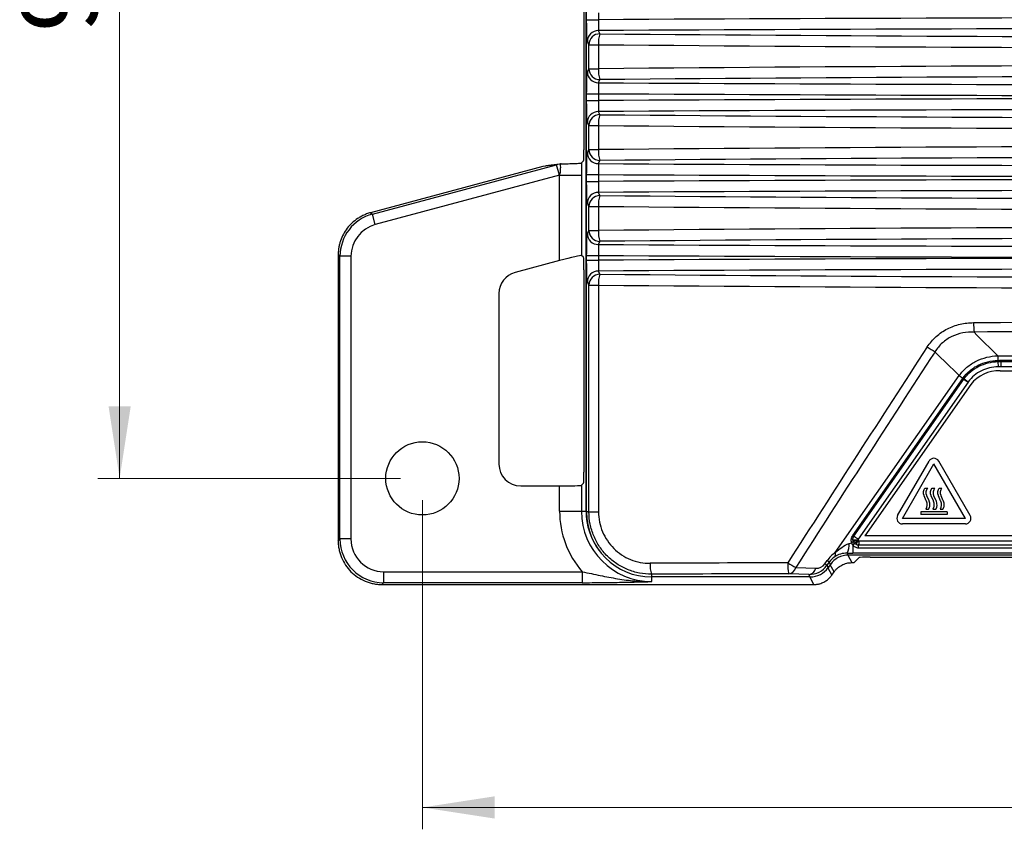
# Model space of a CAD drawing. Units: millimetres. Extents: x 5 to 415, y 5 to 292.
# Drawn here: x 155 to 200, y 45 to 82 of the extents above; entities that cross this region are included whole.
import ezdxf

# ---------------------------------------------------------------- set-up
doc = ezdxf.new("R2010")
doc.units = ezdxf.units.MM
doc.styles.add('SLDTEXTSTYLE0', font='TXT', dxfattribs={"width": 0.75})
doc.dimstyles.new('SLDDIMSTYLE0', dxfattribs={"dimtxt": 3.5, "dimasz": 3.302, "dimexe": 0, "dimexo": 0.0625, "dimgap": 0.875, "dimtad": 1, "dimdec": 0, "dimlfac": 2, "dimrnd": 1e-09, "dimzin": 12, "dimdsep": 46, "dimtxsty": 'SLDTEXTSTYLE0', "dimsah": 1, "dimcen": 0.09, "dimadec": 0, "dimazin": 3, "dimtfac": 1, "dimtdec": 0, "dimtofl": 0, "dimtmove": 0, "dimatfit": 3, "dimfxl": 0, "dimfrac": 2, "dimtolj": 1, "dimtzin": 12, "dimarcsym": 0})

# ---------------------------------------------------------------- blocks, each defined once
blk = doc.blocks.new('_D_14')
at = {"color": 7, "linetype": 'Continuous', "lineweight": 0}
for p, q in [((172.229, 106.672), (158.374, 106.672)), ((159.374, 106.672), (159.374, 60.672)), ((172.229, 60.672), (158.374, 60.672))]:
    blk.add_line(p, q, dxfattribs=at)
at = {"color": 7, "linetype": 'Continuous', "lineweight": 18}
for points in [[(159.374, 106.672), (158.866, 103.37), (159.882, 103.37)], [(159.374, 60.672), (159.882, 63.974), (158.866, 63.974)]]:
    blk.add_solid(points, dxfattribs=at)
at = {"color": 7, "linetype": 'Continuous', "lineweight": 18, "insert": (154.862, 81.086), "char_height": 3.5, "attachment_point": 1, "rotation": 90, "style": 'SLDTEXTSTYLE0'}
blk.add_mtext('92', dxfattribs=at)
blk = doc.blocks.new('_D_15')
at = {"color": 7, "linetype": 'Continuous', "lineweight": 0}
for p, q in [((173.229, 59.672), (173.229, 44.618)), ((263.229, 59.672), (263.229, 44.618)), ((173.229, 45.618), (263.229, 45.618))]:
    blk.add_line(p, q, dxfattribs=at)
at = {"color": 7, "linetype": 'Continuous', "lineweight": 18}
for points in [[(173.229, 45.618), (176.531, 45.11), (176.531, 46.126)], [(263.229, 45.618), (259.927, 46.126), (259.927, 45.11)]]:
    blk.add_solid(points, dxfattribs=at)
at = {"color": 7, "linetype": 'Continuous', "lineweight": 18, "insert": (214.35, 50.13), "char_height": 3.5, "attachment_point": 1, "style": 'SLDTEXTSTYLE0'}
blk.add_mtext('180', dxfattribs=at)

msp = doc.modelspace()

# ---------------------------------------------------------------- linework, layer by layer
at = {"color": 7, "linetype": 'Continuous', "lineweight": 25}
for p, q in [((180.72, 59.172), (180.72, 108.172)), ((180.737, 59.139), (180.737, 108.189)), ((180.624, 91.635), (180.624, 75.709)), ((180.746, 81.656), (180.746, 81.972)), ((180.746, 81.656), (181.285, 81.656)), ((181.285, 81.972), (181.285, 81.656)), ((181.279, 81.157), (181.351, 81.011)), ((180.852, 80.513), (180.779, 80.658)), ((180.852, 80.513), (181.29, 80.513)), ((180.852, 79.415), (180.852, 80.513)), ((181.29, 80.513), (181.29, 79.415)), ((180.779, 79.27), (180.852, 79.415)), ((180.852, 79.415), (181.29, 79.415)), ((181.351, 78.916), (181.279, 78.771)), ((180.746, 77.956), (180.746, 78.272)), ((180.746, 78.272), (181.285, 78.272)), ((180.746, 77.956), (181.285, 77.956)), ((181.285, 78.272), (181.285, 77.956)), ((181.279, 77.457), (181.351, 77.311)), ((180.852, 76.813), (180.779, 76.958)), ((180.852, 76.813), (181.29, 76.813)), ((180.852, 75.715), (180.852, 76.813)), ((181.29, 76.813), (181.29, 75.715)), ((180.779, 75.57), (180.852, 75.715)), ((180.852, 75.715), (181.29, 75.715)), ((178.74, 74.939), (170.856, 72.827)), ((170.939, 72.763), (179.368, 75.022)), ((179.368, 75.022), (178.74, 74.939)), ((178.878, 74.957), (178.74, 74.939)), ((179.501, 75.049), (178.876, 74.966)), ((179.498, 74.539), (179.368, 75.022)), ((179.584, 75.064), (179.542, 75.061)), ((180.605, 75.206), (180.504, 75.105)), ((181.351, 75.216), (181.279, 75.071)), ((179.498, 74.539), (171.068, 72.28)), ((179.509, 74.542), (180.508, 74.542)), ((179.509, 70.637), (179.509, 74.542)), ((180.508, 74.542), (180.508, 70.87)), ((180.746, 74.256), (180.746, 74.572)), ((180.746, 74.572), (181.285, 74.572)), ((181.285, 74.572), (181.285, 74.256)), ((180.746, 74.256), (181.285, 74.256)), ((181.279, 73.757), (181.351, 73.611)), ((180.852, 73.113), (180.779, 73.258)), ((180.852, 73.113), (181.29, 73.113)), ((180.852, 72.015), (180.852, 73.113)), ((181.29, 73.113), (181.29, 72.015)), ((170.856, 72.827), (170.939, 72.763)), ((171.068, 72.28), (170.939, 72.763)), ((180.779, 71.87), (180.852, 72.015)), ((180.852, 72.015), (181.29, 72.015)), ((181.351, 71.516), (181.279, 71.371)), ((169.457, 70.832), (169.375, 70.896)), ((169.375, 70.896), (169.375, 57.816)), ((169.957, 70.832), (169.457, 70.832)), ((169.457, 57.899), (169.457, 70.832)), ((169.957, 70.832), (169.957, 57.899)), ((180.603, 70.797), (180.508, 70.87)), ((180.746, 70.656), (180.746, 70.872)), ((180.746, 70.872), (181.285, 70.872)), ((181.285, 70.872), (181.285, 70.656)), ((179.509, 70.637), (177.47, 70.091)), ((180.746, 70.656), (181.285, 70.656)), ((180.624, 70.219), (180.624, 60.959)), ((181.279, 70.157), (181.351, 70.011)), ((180.852, 69.513), (180.779, 69.658)), ((180.852, 69.513), (181.29, 69.513)), ((180.852, 59.139), (180.852, 69.513)), ((181.29, 69.513), (181.29, 59.139)), ((176.729, 69.125), (176.729, 61.325)), ((199.558, 66.283), (199.557, 66.071)), ((199.562, 66.019), (199.574, 65.777)), ((199.709, 65.78), (199.709, 66.023)), ((192.126, 57.277), (197.799, 65.379)), ((197.799, 65.379), (197.968, 65.261)), ((199.666, 65.59), (236.746, 65.59)), ((192.928, 58.064), (197.955, 65.243)), ((192.977, 58.03), (198.004, 65.209)), ((198.198, 65.073), (193.171, 57.894)), ((198.327, 64.964), (193.479, 58.04)), ((197.955, 65.243), (198.004, 65.209)), ((198.004, 65.209), (198.198, 65.073)), ((198.016, 65.226), (198.209, 65.088)), ((194.974, 58.97), (196.416, 61.465)), ((195.195, 58.844), (196.636, 61.337)), ((198.076, 58.844), (196.636, 61.337)), ((198.297, 58.97), (196.855, 61.465)), ((180.605, 60.456), (180.508, 60.359)), ((177.729, 60.325), (179.509, 60.325)), ((179.509, 59.172), (179.509, 60.325)), ((180.508, 60.359), (180.508, 59.172)), ((196.161, 60.068), (196.191, 60.159)), ((196.161, 59.966), (196.161, 60.068)), ((196.186, 59.885), (196.161, 59.966)), ((196.191, 60.159), (196.227, 60.22)), ((196.227, 60.22), (196.354, 60.22)), ((196.288, 60.068), (196.318, 60.159)), ((196.288, 59.966), (196.288, 60.068)), ((196.313, 59.885), (196.288, 59.966)), ((196.318, 60.159), (196.354, 60.22)), ((196.488, 60.068), (196.518, 60.159)), ((196.488, 59.966), (196.488, 60.068)), ((196.513, 59.885), (196.488, 59.966)), ((196.518, 60.159), (196.554, 60.22)), ((196.554, 60.22), (196.681, 60.22)), ((196.615, 60.068), (196.645, 60.159)), ((196.615, 59.966), (196.615, 60.068)), ((196.64, 59.885), (196.615, 59.966)), ((196.645, 60.159), (196.681, 60.22)), ((196.815, 60.068), (196.845, 60.159)), ((196.815, 59.966), (196.815, 60.068)), ((196.84, 59.885), (196.815, 59.966)), ((196.845, 60.159), (196.881, 60.22)), ((196.881, 60.22), (197.007, 60.22)), ((196.941, 60.068), (196.972, 60.159)), ((196.941, 59.966), (196.941, 60.068)), ((196.967, 59.885), (196.941, 59.966)), ((196.972, 60.159), (197.007, 60.22)), ((196.186, 59.875), (196.186, 59.885)), ((196.288, 59.646), (196.186, 59.875)), ((196.298, 59.626), (196.288, 59.646)), ((196.323, 59.545), (196.298, 59.626)), ((196.313, 59.875), (196.313, 59.885)), ((196.415, 59.646), (196.313, 59.875)), ((196.328, 59.418), (196.323, 59.545)), ((196.425, 59.626), (196.415, 59.646)), ((196.45, 59.545), (196.425, 59.626)), ((196.455, 59.418), (196.45, 59.545)), ((196.513, 59.875), (196.513, 59.885)), ((196.615, 59.646), (196.513, 59.875)), ((196.625, 59.626), (196.615, 59.646)), ((196.65, 59.545), (196.625, 59.626)), ((196.64, 59.875), (196.64, 59.885)), ((196.742, 59.646), (196.64, 59.875)), ((196.655, 59.418), (196.65, 59.545)), ((196.752, 59.626), (196.742, 59.646)), ((196.777, 59.545), (196.752, 59.626)), ((196.782, 59.418), (196.777, 59.545)), ((196.84, 59.875), (196.84, 59.885)), ((196.941, 59.646), (196.84, 59.875)), ((196.952, 59.626), (196.941, 59.646)), ((196.977, 59.545), (196.952, 59.626)), ((196.967, 59.875), (196.967, 59.885)), ((197.068, 59.646), (196.967, 59.875)), ((196.982, 59.418), (196.977, 59.545)), ((197.078, 59.626), (197.068, 59.646)), ((197.104, 59.545), (197.078, 59.626)), ((197.109, 59.418), (197.104, 59.545)), ((179.509, 59.172), (180.508, 59.172)), ((180.508, 59.172), (180.72, 59.172)), ((180.852, 59.139), (180.737, 59.139)), ((180.852, 59.139), (181.29, 59.139)), ((197.24, 59.141), (196.032, 59.141)), ((196.032, 59.141), (196.032, 59.014)), ((196.268, 59.266), (196.283, 59.286)), ((196.268, 59.266), (196.394, 59.266)), ((196.283, 59.286), (196.313, 59.352)), ((196.313, 59.352), (196.318, 59.382)), ((196.318, 59.382), (196.328, 59.418)), ((196.394, 59.266), (196.41, 59.286)), ((196.41, 59.286), (196.44, 59.352)), ((196.44, 59.352), (196.445, 59.382)), ((196.445, 59.382), (196.455, 59.418)), ((196.594, 59.266), (196.61, 59.286)), ((196.594, 59.266), (196.721, 59.266)), ((196.61, 59.286), (196.64, 59.352)), ((196.64, 59.352), (196.645, 59.382)), ((196.645, 59.382), (196.655, 59.418)), ((196.721, 59.266), (196.736, 59.286)), ((196.736, 59.286), (196.767, 59.352)), ((196.767, 59.352), (196.772, 59.382)), ((196.772, 59.382), (196.782, 59.418)), ((196.921, 59.266), (196.936, 59.286)), ((196.921, 59.266), (197.048, 59.266)), ((196.936, 59.286), (196.967, 59.352)), ((196.967, 59.352), (196.972, 59.382)), ((196.972, 59.382), (196.982, 59.418)), ((197.048, 59.266), (197.063, 59.286)), ((197.063, 59.286), (197.094, 59.352)), ((197.094, 59.352), (197.099, 59.382)), ((197.099, 59.382), (197.109, 59.418)), ((197.24, 59.141), (197.24, 59.014)), ((198.076, 58.844), (195.195, 58.844)), ((198.076, 58.59), (195.195, 58.59)), ((197.24, 59.014), (196.032, 59.014)), ((169.375, 57.816), (169.457, 57.899)), ((169.957, 57.899), (169.457, 57.899)), ((192.928, 58.064), (192.977, 58.03)), ((192.999, 57.705), (193.176, 57.838)), ((193.199, 57.815), (243.276, 57.815)), ((242.932, 58.04), (193.479, 58.04)), ((192.673, 57.254), (192.72, 57.163)), ((192.928, 57.627), (192.928, 57.253)), ((243.546, 57.253), (192.928, 57.253)), ((193.192, 57.484), (193.192, 57.617)), ((243.282, 57.617), (193.192, 57.617)), ((243.282, 57.484), (193.192, 57.484)), ((191.648, 56.762), (191.751, 56.91)), ((191.846, 56.843), (191.743, 56.696)), ((191.846, 56.843), (191.751, 56.91)), ((191.901, 56.737), (191.846, 56.843)), ((243.755, 57.163), (192.72, 57.163)), ((192.884, 56.818), (192.983, 56.818)), ((193.213, 57.048), (192.983, 56.818)), ((193.716, 57.066), (242.742, 57.066)), ((171.456, 56.4), (180.547, 56.4)), ((171.456, 56.4), (171.456, 55.9)), ((180.547, 56.4), (180.547, 55.9)), ((190.317, 56.591), (191.234, 56.558)), ((191.743, 56.696), (191.648, 56.762)), ((191.743, 56.696), (191.798, 56.59)), ((191.901, 56.737), (191.798, 56.59)), ((191.962, 56.244), (192.065, 56.391)), ((171.456, 55.9), (171.374, 55.818)), ((180.547, 55.9), (171.456, 55.9)), ((183.712, 56.288), (183.712, 56.163)), ((190.979, 56.163), (183.712, 56.163)), ((183.729, 55.951), (183.729, 56.163)), ((190.919, 56.279), (190.002, 56.311)), ((190.979, 56.163), (190.919, 56.279)), ((191.143, 55.818), (190.963, 56.163)), ((171.374, 55.818), (191.143, 55.818))]:
    msp.add_line(p, q, dxfattribs=at)
at = {"color": 8, "linetype": 'Continuous', "lineweight": 25}
for p, q in [((192.704, 57.163), (192.884, 56.818)), ((191.789, 56.577), (191.962, 56.244)), ((192.065, 56.391), (191.892, 56.724))]:
    msp.add_line(p, q, dxfattribs=at)
at = {"color": 7, "linetype": 'Continuous', "lineweight": 25}
msp.add_circle((173.229, 60.672), 1.675, dxfattribs=at)
for centre, radius, start, end in [((181.28, 80.656), 0.501, 90.1108, 179.7843), ((181.352, 80.511), 0.501, 90.1108, 179.7843), ((182.522, 80.614), 1.236, 161.2322, 184.6916), ((181.352, 79.417), 0.501, 180.2157, 269.8892), ((182.522, 79.314), 1.236, 175.3084, 198.7678), ((181.28, 79.271), 0.501, 180.2157, 269.8892), ((181.28, 76.956), 0.501, 90.1108, 179.7843), ((181.352, 76.811), 0.501, 90.1108, 179.7843), ((182.522, 76.914), 1.236, 161.2322, 184.6916), ((181.352, 75.717), 0.501, 180.2157, 269.8892), ((182.522, 75.614), 1.236, 175.3084, 198.7678), ((181.28, 75.571), 0.501, 180.2157, 269.8892), ((181.28, 73.256), 0.501, 90.1108, 179.7843), ((181.352, 73.111), 0.501, 90.1108, 179.7843), ((182.522, 73.214), 1.236, 161.2322, 184.6916), ((181.28, 71.871), 0.501, 180.2157, 269.8892), ((181.352, 72.017), 0.501, 180.2157, 269.8892), ((182.522, 71.914), 1.236, 175.3084, 198.7678), ((181.28, 69.656), 0.501, 90.1108, 179.7843), ((181.352, 69.511), 0.501, 90.1108, 179.7843), ((182.522, 69.614), 1.236, 161.2322, 184.6916), ((202.948, 67.799), 4.494, 180.0337, 185.5465), ((201.299, 74.206), 9.01, 236.5768, 239.2132), ((200.31, 66.115), 0.754, 183.3215, 187.3062), ((212.978, 66.076), 13.269, 180.0081, 180.2314), ((199.577, 64.036), 1.557, 86.7466, 143.4032), ((193.883, 59.566), 7.008, 53.866, 54.3501), ((196.636, 61.337), 0.254, 30.2936, 149.7064), ((183.729, 59.172), 4.221, 180, 221.0559), ((183.729, 59.172), 3.221, 180, 270), ((183.729, 59.172), 3.009, 180, 216.375), ((183.712, 59.139), 2.976, 180, 270), ((195.195, 58.844), 0.254, 150.2393, 270), ((198.076, 58.844), 0.254, 270, 29.7607), ((192.03, 57.607), 0.734, 331.1876, 6.7218), ((192.492, 58.577), 0.926, 294.5007, 299.9059), ((192.711, 57.895), 0.345, 309.072, 326.6725), ((191.94, 57.209), 0.198, 322.0868, 20.2018), ((184.873, 56.675), 1.223, 174.7126, 198.4469), ((191.426, 56.698), 1.476, 175.5977, 195.1801), ((193.847, 62.795), 7.138, 236.9594, 240.3598), ((189.949, 56.687), 0.38, 277.9576, 345.2473), ((190.867, 56.655), 0.38, 277.9576, 345.2473)]:
    msp.add_arc(centre, radius, start, end, dxfattribs=at)
for centre, major_axis, ratio, start_param, end_param in [((218.237, 48.918), (470.125, 0), 0.069852, 1.492115, 1.649478), ((218.237, 48.42), (469.625, 0), 0.069927, 1.492016, 1.649576), ((218.237, 101.795), (299.5, 0), 0.069927, 4.588917, 4.835861), ((218.237, 101.296), (300, 0), 0.06981, 4.588917, 4.835861), ((218.237, 58.632), (300, 0), 0.06981, 1.447324, 1.694269), ((218.237, 58.133), (299.5, 0), 0.069927, 1.447324, 1.694269), ((218.237, 111.508), (469.625, 0), 0.069927, 4.633609, 4.791169), ((218.237, 111.009), (470.125, 0), 0.069852, 4.633707, 4.79107), ((218.237, 45.218), (470.125, 0), 0.069852, 1.492115, 1.649478), ((218.237, 44.72), (469.625, 0), 0.069927, 1.492016, 1.649576), ((218.237, 98.095), (299.5, 0), 0.069927, 4.588917, 4.835861), ((218.237, 97.596), (300, 0), 0.06981, 4.588917, 4.835861), ((180.604, 75.705), (0, 0.5), 0.038487, 3.180082, 4.719766), ((218.237, 54.932), (300, 0), 0.06981, 1.447324, 1.694269), ((218.237, 54.433), (299.5, 0), 0.069927, 1.447324, 1.694269), ((179.632, 74.057), (0.992, 0.131), 0.999403, 1.527335, 1.570796), ((218.237, 107.808), (469.625, 0), 0.069927, 4.633609, 4.791169), ((179.632, 74.057), (-0.513, -0.068), 0.966025, 4.826208, 4.847837), ((218.237, 107.309), (470.125, 0), 0.069852, 4.633707, 4.79107), ((218.237, 41.518), (470.125, 0), 0.069852, 1.492115, 1.649478), ((218.237, 41.02), (469.625, 0), 0.069927, 1.492016, 1.649576), ((218.237, 94.395), (299.5, 0), 0.069927, 4.588917, 4.835861), ((218.237, 93.896), (300, 0), 0.06981, 4.588917, 4.835861), ((171.458, 70.831), (1.587, -1.218), 0.999516, 2.487562, 3.795624), ((171.458, 70.831), (-1.191, 0.914), 0.999033, 5.629154, 6.937216), ((218.237, 51.232), (300, 0), 0.06981, 1.447324, 1.694269), ((218.237, 50.733), (299.5, 0), 0.069927, 1.447324, 1.694269), ((218.237, 104.108), (469.625, 0), 0.069927, 4.633609, 4.791169), ((179.509, 70.601), (1, 0.268), 0.033728, 0.025858, 1.561748), ((180.604, 70.278), (-0.002, 0.519), 0.03681, 4.597649, 6.254699), ((218.237, 103.609), (470.125, 0), 0.069852, 4.633707, 4.79107), ((218.237, 37.918), (470.125, 0), 0.069852, 1.492115, 1.649478), ((218.237, 37.42), (469.625, 0), 0.069927, 1.492016, 1.649576), ((177.73, 69.124), (0.794, -0.609), 0.999033, 2.487562, 3.795624), ((218.237, 90.795), (299.5, 0), 0.069927, 4.588917, 4.835861), ((218.237, 90.296), (300, 0), 0.06981, 4.588917, 4.835861), ((218.237, -336.062), (234.226, 605.841), 0.309407, 0.968941, 0.990287), ((218.552, -336.283), (233.764, 605.869), 0.309025, 0.968557, 0.989903), ((177.73, 61.326), (0.708, 0.708), 0.998783, 2.356803, 3.926382), ((180.604, 60.955), (0, 0.5), 0.038487, 3.180082, 4.719766), ((179.509, 60.36), (1, 0), 0.034921, 4.712389, 6.248279), ((171.458, 57.901), (1.415, 1.415), 0.999391, 2.356803, 3.926382), ((171.458, 57.901), (-1.062, -1.062), 0.998783, 5.498396, 7.067974), ((192.953, 57.788), (0.812, 0.288), 0.028746, 4.460977, 4.607355), ((193.015, 55.982), (-1.025, 1.191), 0.952234, 6.168435, 6.521015), ((192.953, 57.288), (1.221, 0.001), 0.028594, 4.481268, 4.692346), ((218.237, 46.399), (300, 0), 0.034863, 1.665211, 1.686329), ((192.7, 56.203), (-0.696, 0.815), 0.92964, 6.166912, 6.519491), ((192.721, 56.163), (-0.462, 0.888), 0.999226, 5.803537, 6.762834), ((193.713, 57.047), (0.5, 0), 0.038487, 1.563419, 3.103103), ((190.912, 57.291), (-0.672, 0.771), 0.975892, 2.419308, 3.378604), ((190.979, 57.164), (0.462, -0.888), 0.999226, 5.803537, 6.762834), ((191.227, 57.071), (-0.342, 0.397), 0.952234, 2.420125, 3.379422), ((218.237, 45.899), (299.5, 0), 0.034921, 1.665211, 1.686329)]:
    msp.add_ellipse(centre, major_axis=major_axis, ratio=ratio, start_param=start_param, end_param=end_param, dxfattribs=at)
at = {"color": 8, "linetype": 'Continuous', "lineweight": 25}
msp.add_ellipse((179.632, 74.057), major_axis=(0.992, 0.131), ratio=0.999403, start_param=1.570796, end_param=1.706245, dxfattribs=at)
at = {"color": 7, "linetype": 'Continuous', "lineweight": 25}
for points, knots in [([(180.779, 80.658), (180.777, 80.663), (180.774, 80.673), (180.77, 80.705), (180.768, 80.726), (180.764, 80.78), (180.762, 80.812), (180.759, 80.886), (180.757, 80.928), (180.754, 81.019), (180.753, 81.069), (180.751, 81.174), (180.75, 81.231), (180.747, 81.405), (180.746, 81.53), (180.746, 81.656)], [0, 0, 0, 0, 0.125, 0.125, 0.25, 0.25, 0.375, 0.375, 0.5, 0.5, 0.625, 0.625, 0.75, 0.75, 1, 1, 1, 1]), ([(181.285, 81.656), (181.285, 81.53), (181.284, 81.406), (181.282, 81.269), (181.281, 81.231), (181.28, 81.178), (181.279, 81.161), (181.279, 81.157)], [0, 0, 0, 0, 0.5, 0.5, 0.75, 0.75, 1, 1, 1, 1]), ([(180.746, 78.272), (180.746, 78.335), (180.747, 78.397), (180.747, 78.519), (180.748, 78.58), (180.75, 78.697), (180.751, 78.752), (180.753, 78.858), (180.754, 78.908), (180.757, 79), (180.759, 79.041), (180.762, 79.115), (180.764, 79.147), (180.77, 79.228), (180.774, 79.261), (180.779, 79.27)], [0, 0, 0, 0, 0.125, 0.125, 0.25, 0.25, 0.375, 0.375, 0.5, 0.5, 0.625, 0.625, 0.75, 0.75, 1, 1, 1, 1]), ([(181.279, 78.771), (181.28, 78.762), (181.281, 78.704), (181.283, 78.567), (181.284, 78.514), (181.285, 78.397), (181.285, 78.335), (181.285, 78.272)], [0, 0, 0, 0, 0.5, 0.5, 0.75, 0.75, 1, 1, 1, 1]), ([(180.779, 76.958), (180.777, 76.963), (180.774, 76.973), (180.77, 77.005), (180.768, 77.026), (180.764, 77.08), (180.762, 77.112), (180.759, 77.186), (180.757, 77.228), (180.754, 77.319), (180.753, 77.369), (180.751, 77.474), (180.75, 77.531), (180.747, 77.705), (180.746, 77.83), (180.746, 77.956)], [0, 0, 0, 0, 0.125, 0.125, 0.25, 0.25, 0.375, 0.375, 0.5, 0.5, 0.625, 0.625, 0.75, 0.75, 1, 1, 1, 1]), ([(181.285, 77.956), (181.285, 77.83), (181.284, 77.706), (181.282, 77.569), (181.281, 77.531), (181.28, 77.478), (181.279, 77.461), (181.279, 77.457)], [0, 0, 0, 0, 0.5, 0.5, 0.75, 0.75, 1, 1, 1, 1]), ([(180.746, 74.572), (180.746, 74.635), (180.747, 74.697), (180.747, 74.819), (180.748, 74.88), (180.75, 74.997), (180.751, 75.052), (180.753, 75.158), (180.754, 75.208), (180.757, 75.3), (180.759, 75.341), (180.762, 75.415), (180.764, 75.447), (180.77, 75.528), (180.774, 75.561), (180.779, 75.57)], [0, 0, 0, 0, 0.125, 0.125, 0.25, 0.25, 0.375, 0.375, 0.5, 0.5, 0.625, 0.625, 0.75, 0.75, 1, 1, 1, 1]), ([(179.509, 74.542), (179.522, 74.573), (179.53, 74.606), (179.543, 74.672), (179.546, 74.704), (179.555, 74.797), (179.556, 74.855), (179.557, 74.952), (179.555, 74.99), (179.551, 75.042), (179.548, 75.054), (179.544, 75.053)], [0, 0, 0, 0, 0.125, 0.125, 0.25, 0.25, 0.5, 0.5, 0.75, 0.75, 1, 1, 1, 1]), ([(179.584, 75.058), (179.589, 75.058), (179.6, 75.059), (179.623, 75.06), (179.636, 75.06), (179.675, 75.061), (179.703, 75.062), (179.786, 75.065), (179.842, 75.066), (180.004, 75.071), (180.107, 75.074), (180.24, 75.08), (180.281, 75.082), (180.354, 75.086), (180.387, 75.088), (180.467, 75.095), (180.499, 75.1), (180.504, 75.105)], [0, 0, 0, 0, 0.03125, 0.03125, 0.0625, 0.0625, 0.125, 0.125, 0.25, 0.25, 0.5, 0.5, 0.625, 0.625, 0.75, 0.75, 1, 1, 1, 1]), ([(180.504, 75.105), (180.505, 75.015), (180.506, 74.923), (180.508, 74.735), (180.508, 74.638), (180.508, 74.542)], [0, 0, 0, 0, 0.5, 0.5, 1, 1, 1, 1]), ([(181.279, 75.071), (181.28, 75.062), (181.281, 75.004), (181.283, 74.867), (181.284, 74.814), (181.285, 74.697), (181.285, 74.635), (181.285, 74.572)], [0, 0, 0, 0, 0.5, 0.5, 0.75, 0.75, 1, 1, 1, 1]), ([(180.779, 73.258), (180.777, 73.263), (180.774, 73.273), (180.77, 73.305), (180.768, 73.326), (180.764, 73.38), (180.762, 73.412), (180.759, 73.486), (180.757, 73.528), (180.754, 73.619), (180.753, 73.669), (180.751, 73.774), (180.75, 73.831), (180.747, 74.005), (180.746, 74.13), (180.746, 74.256)], [0, 0, 0, 0, 0.125, 0.125, 0.25, 0.25, 0.375, 0.375, 0.5, 0.5, 0.625, 0.625, 0.75, 0.75, 1, 1, 1, 1]), ([(181.285, 74.256), (181.285, 74.13), (181.284, 74.006), (181.282, 73.869), (181.281, 73.831), (181.28, 73.778), (181.279, 73.761), (181.279, 73.757)], [0, 0, 0, 0, 0.5, 0.5, 0.75, 0.75, 1, 1, 1, 1]), ([(170.856, 72.827), (170.825, 72.818), (170.764, 72.801), (170.675, 72.769), (170.587, 72.734), (170.502, 72.695), (170.419, 72.653), (170.34, 72.607), (170.196, 72.516), (170.001, 72.361), (169.781, 72.118), (169.603, 71.843), (169.495, 71.593), (169.433, 71.385), (169.4, 71.226), (169.379, 71.062), (169.376, 70.952), (169.375, 70.896)], [0, 0, 0, 0, 0.03663, 0.072963, 0.108997, 0.144734, 0.180174, 0.215316, 0.25016, 0.375651, 0.500023, 0.624386, 0.749887, 0.811045, 0.873116, 0.936101, 1, 1, 1, 1]), ([(180.746, 70.872), (180.746, 70.935), (180.747, 70.997), (180.747, 71.119), (180.748, 71.18), (180.75, 71.297), (180.751, 71.352), (180.753, 71.458), (180.754, 71.508), (180.757, 71.6), (180.759, 71.641), (180.762, 71.715), (180.764, 71.747), (180.77, 71.828), (180.774, 71.861), (180.779, 71.87)], [0, 0, 0, 0, 0.125, 0.125, 0.25, 0.25, 0.375, 0.375, 0.5, 0.5, 0.625, 0.625, 0.75, 0.75, 1, 1, 1, 1]), ([(181.279, 71.371), (181.28, 71.362), (181.281, 71.304), (181.283, 71.167), (181.284, 71.114), (181.285, 70.997), (181.285, 70.935), (181.285, 70.872)], [0, 0, 0, 0, 0.5, 0.5, 0.75, 0.75, 1, 1, 1, 1]), ([(180.779, 69.658), (180.777, 69.663), (180.774, 69.673), (180.77, 69.705), (180.768, 69.726), (180.764, 69.78), (180.762, 69.812), (180.759, 69.886), (180.757, 69.928), (180.754, 70.019), (180.753, 70.069), (180.751, 70.174), (180.75, 70.231), (180.747, 70.405), (180.746, 70.53), (180.746, 70.656)], [0, 0, 0, 0, 0.125, 0.125, 0.25, 0.25, 0.375, 0.375, 0.5, 0.5, 0.625, 0.625, 0.75, 0.75, 1, 1, 1, 1]), ([(181.285, 70.656), (181.285, 70.53), (181.284, 70.406), (181.282, 70.269), (181.281, 70.231), (181.28, 70.178), (181.279, 70.161), (181.279, 70.157)], [0, 0, 0, 0, 0.5, 0.5, 0.75, 0.75, 1, 1, 1, 1]), ([(196.336, 66.686), (196.451, 66.862), (196.586, 67.02), (196.898, 67.301), (197.069, 67.418), (197.437, 67.606), (197.636, 67.677), (198.04, 67.771), (198.245, 67.794), (198.455, 67.797)], [0, 0, 0, 0, 0.25, 0.25, 0.5, 0.5, 0.75, 0.75, 1, 1, 1, 1]), ([(198.455, 67.797), (201.748, 67.833), (205.043, 67.834), (211.636, 67.828), (214.936, 67.821), (221.536, 67.821), (224.835, 67.828), (231.431, 67.834), (234.727, 67.833), (238.02, 67.797)], [0, 0, 0, 0, 0.25, 0.25, 0.5, 0.5, 0.75, 0.75, 1, 1, 1, 1]), ([(198.476, 67.365), (198.3, 67.37), (198.126, 67.357), (197.784, 67.29), (197.614, 67.235), (197.379, 67.122), (197.304, 67.078), (197.158, 66.981), (197.088, 66.926), (196.892, 66.75), (196.78, 66.615), (196.687, 66.466)], [0, 0, 0, 0, 0.25, 0.25, 0.5, 0.5, 0.625, 0.625, 0.75, 0.75, 1, 1, 1, 1]), ([(237.999, 67.365), (234.709, 67.393), (231.416, 67.388), (224.827, 67.374), (221.532, 67.366), (214.94, 67.366), (211.644, 67.374), (205.057, 67.388), (201.766, 67.393), (198.476, 67.365)], [0, 0, 0, 0, 0.25, 0.25, 0.5, 0.5, 0.75, 0.75, 1, 1, 1, 1]), ([(197.799, 65.379), (197.9, 65.519), (198.015, 65.644), (198.211, 65.809), (198.28, 65.861), (198.423, 65.955), (198.497, 65.998), (198.725, 66.112), (198.888, 66.171), (199.218, 66.253), (199.386, 66.276), (199.558, 66.283)], [0, 0, 0, 0, 0.25, 0.25, 0.375, 0.375, 0.5, 0.5, 0.75, 0.75, 1, 1, 1, 1]), ([(199.558, 66.283), (205.784, 66.278), (212.011, 66.272), (224.464, 66.272), (230.69, 66.278), (236.917, 66.283)], [0, 0, 0, 0, 0.5, 0.5, 1, 1, 1, 1]), ([(197.968, 65.261), (198.058, 65.387), (198.162, 65.5), (198.339, 65.648), (198.401, 65.695), (198.531, 65.779), (198.598, 65.816), (198.804, 65.918), (198.949, 65.969), (199.25, 66.043), (199.402, 66.064), (199.557, 66.071)], [0, 0, 0, 0, 0.25, 0.25, 0.375, 0.375, 0.5, 0.5, 0.75, 0.75, 1, 1, 1, 1]), ([(198.016, 65.226), (198.104, 65.349), (198.206, 65.46), (198.436, 65.652), (198.561, 65.733), (198.829, 65.866), (198.971, 65.917), (199.263, 65.989), (199.412, 66.011), (199.562, 66.019)], [0, 0, 0, 0, 0.25, 0.25, 0.5, 0.5, 0.75, 0.75, 1, 1, 1, 1]), ([(199.562, 66.019), (199.589, 66.02), (199.617, 66.021), (199.644, 66.022), (199.666, 66.022), (199.687, 66.023), (199.709, 66.023)], [0, 0, 0, 0, 0.000164281, 0.000164281, 0.000164281, 0.000293922, 0.000293922, 0.000293922, 0.000293922]), ([(199.709, 66.023), (199.775, 66.023), (199.842, 66.023), (199.909, 66.023), (200.175, 66.023), (200.442, 66.023), (200.709, 66.023), (201.775, 66.023), (202.842, 66.023), (203.909, 66.022), (206.042, 66.022), (208.175, 66.022), (210.309, 66.022), (211.828, 66.022), (213.347, 66.022), (214.866, 66.022), (215.765, 66.022), (216.664, 66.022), (217.563, 66.022), (217.788, 66.022), (218.013, 66.022), (218.237, 66.022), (221.131, 66.022), (224.025, 66.022), (226.919, 66.022), (230.201, 66.022), (233.483, 66.023), (236.766, 66.023)], [0, 0, 0, 0, 0.0004, 0.0004, 0.0004, 0.002, 0.002, 0.002, 0.0084, 0.0084, 0.0084, 0.0212, 0.0212, 0.0212, 0.03031377, 0.03031377, 0.03031377, 0.0357084, 0.0357084, 0.0357084, 0.03705705, 0.03705705, 0.03705705, 0.05441966, 0.05441966, 0.05441966, 0.07411411, 0.07411411, 0.07411411, 0.07411411]), ([(199.574, 65.777), (199.441, 65.77), (199.311, 65.753), (199.056, 65.692), (198.93, 65.649), (198.692, 65.534), (198.581, 65.464), (198.377, 65.294), (198.286, 65.197), (198.209, 65.088)], [0, 0, 0, 0, 0.25, 0.25, 0.5, 0.5, 0.75, 0.75, 1, 1, 1, 1]), ([(199.709, 65.78), (199.689, 65.78), (199.669, 65.78), (199.649, 65.78), (199.624, 65.779), (199.599, 65.778), (199.574, 65.777)], [0, 0, 0, 0, 0.0001193065, 0.0001193065, 0.0001193065, 0.0002701286, 0.0002701286, 0.0002701286, 0.0002701286]), ([(236.766, 65.78), (236.533, 65.78), (236.299, 65.78), (236.066, 65.78), (235.133, 65.78), (234.199, 65.779), (233.266, 65.779), (229.533, 65.778), (225.799, 65.777), (222.066, 65.777), (214.614, 65.776), (207.161, 65.778), (199.709, 65.78)], [0, 0, 0, 0, 0.0014, 0.0014, 0.0014, 0.007, 0.007, 0.007, 0.0294, 0.0294, 0.0294, 0.07411443, 0.07411443, 0.07411443, 0.07411443]), ([(198.004, 65.209), (198.006, 65.213), (198.009, 65.216), (198.011, 65.219), (198.013, 65.222), (198.014, 65.224), (198.016, 65.226)], [0, 0, 0, 0, 0.00002418034, 0.00002418034, 0.00002418034, 0.00004073112, 0.00004073112, 0.00004073112, 0.00004073112]), ([(198.209, 65.088), (198.207, 65.086), (198.206, 65.084), (198.204, 65.082), (198.202, 65.079), (198.2, 65.076), (198.198, 65.073)], [0, 0, 0, 0, 0.00001467484, 0.00001467484, 0.00001467484, 0.000036122, 0.000036122, 0.000036122, 0.000036122]), ([(183.712, 56.288), (183.524, 56.287), (183.339, 56.305), (183.066, 56.359), (182.975, 56.381), (182.796, 56.434), (182.707, 56.466), (182.448, 56.572), (182.283, 56.659), (181.973, 56.865), (181.825, 56.985), (181.561, 57.248), (181.442, 57.391), (181.285, 57.625), (181.236, 57.706), (181.147, 57.871), (181.107, 57.955), (181, 58.213), (180.945, 58.393), (180.87, 58.763), (180.852, 58.95), (180.852, 59.139)], [0, 0, 0, 0, 0.125, 0.125, 0.1875, 0.1875, 0.25, 0.25, 0.375, 0.375, 0.5, 0.5, 0.625, 0.625, 0.6875, 0.6875, 0.75, 0.75, 0.875, 0.875, 1, 1, 1, 1]), ([(181.29, 59.139), (181.29, 58.983), (181.305, 58.828), (181.367, 58.522), (181.413, 58.374), (181.532, 58.09), (181.606, 57.952), (181.78, 57.695), (181.878, 57.577), (182.097, 57.361), (182.218, 57.262), (182.475, 57.092), (182.611, 57.021), (182.896, 56.904), (183.046, 56.86), (183.347, 56.802), (183.499, 56.787), (183.655, 56.788)], [0, 0, 0, 0, 0.125, 0.125, 0.25, 0.25, 0.375, 0.375, 0.5, 0.5, 0.625, 0.625, 0.75, 0.75, 0.875, 0.875, 1, 1, 1, 1]), ([(169.375, 57.816), (169.375, 57.783), (169.376, 57.717), (169.384, 57.618), (169.396, 57.521), (169.418, 57.393), (169.458, 57.235), (169.546, 56.988), (169.701, 56.699), (169.951, 56.394), (170.256, 56.144), (170.545, 55.989), (170.792, 55.901), (170.981, 55.853), (171.176, 55.823), (171.307, 55.82), (171.374, 55.818)], [0, 0, 0, 0, 0.031908, 0.0634, 0.094477, 0.125137, 0.18822, 0.250214, 0.375121, 0.500019, 0.624916, 0.749824, 0.81181, 0.8749, 0.936615, 1, 1, 1, 1]), ([(192.126, 57.277), (192.218, 57.366), (192.315, 57.446), (192.525, 57.589), (192.636, 57.651), (192.759, 57.693)], [0, 0, 0, 0, 0.5, 0.5, 1, 1, 1, 1]), ([(192.876, 57.734), (192.855, 57.789), (192.852, 57.848), (192.872, 57.962), (192.895, 58.016), (192.928, 58.064)], [0, 0, 0, 0, 0.5, 0.5, 1, 1, 1, 1]), ([(192.93, 57.865), (192.93, 57.877), (192.929, 57.899), (192.934, 57.932), (192.941, 57.959), (192.95, 57.983), (192.96, 58.002), (192.968, 58.017), (192.974, 58.026), (192.977, 58.03)], [0, 0, 0, 0, 0.205797, 0.390812, 0.556526, 0.700149, 0.821578, 0.92152, 1, 1, 1, 1]), ([(192.953, 57.774), (192.949, 57.784), (192.942, 57.802), (192.936, 57.827), (192.932, 57.848), (192.931, 57.86), (192.93, 57.865)], [0, 0, 0, 0, 0.334406, 0.612347, 0.834449, 1, 1, 1, 1]), ([(192.93, 57.865), (192.935, 57.865), (192.944, 57.865), (192.963, 57.865), (192.983, 57.865), (193.002, 57.864), (193.027, 57.864), (193.055, 57.864), (193.094, 57.864), (193.129, 57.864), (193.153, 57.864), (193.161, 57.864)], [0, 0, 0, 0, 0.117925, 0.228346, 0.329577, 0.420387, 0.499979, 0.641693, 0.749796, 0.916421, 1, 1, 1, 1]), ([(193.161, 57.864), (193.14, 57.854), (193.118, 57.845), (193.076, 57.827), (193.057, 57.819), (193.02, 57.803), (193.004, 57.796), (192.982, 57.786), (192.975, 57.784), (192.966, 57.78), (192.964, 57.779), (192.958, 57.776), (192.956, 57.775), (192.953, 57.774)], [0, 0, 0, 0, 0.25, 0.25, 0.5, 0.5, 0.75, 0.75, 0.875, 0.875, 0.9375, 0.9375, 1, 1, 1, 1]), ([(192.977, 58.03), (192.99, 58.021), (193.017, 58.002), (193.086, 57.954), (193.128, 57.924), (193.171, 57.894)], [0, 0, 0, 0, 0.5, 0.5, 1, 1, 1, 1]), ([(193.059, 57.656), (193.063, 57.661), (193.072, 57.671), (193.087, 57.688), (193.103, 57.706), (193.129, 57.735), (193.161, 57.772), (193.189, 57.804), (193.199, 57.815)], [0, 0, 0, 0, 0.145464, 0.277425, 0.395837, 0.50067, 0.82106, 1, 1, 1, 1]), ([(193.171, 57.894), (193.168, 57.889), (193.162, 57.88), (193.162, 57.869), (193.161, 57.864)], [0, 0, 0, 0, 0.544307, 1, 1, 1, 1]), ([(193.161, 57.864), (193.163, 57.86), (193.165, 57.856), (193.167, 57.853), (193.168, 57.85), (193.17, 57.847), (193.171, 57.845), (193.173, 57.843), (193.174, 57.84), (193.176, 57.838)], [0.00000202323, 0.00000202323, 0.00000202323, 0.00000202323, 0.0000260756, 0.0000260756, 0.0000260756, 0.00004501327, 0.00004501327, 0.00004501327, 0.0000610277, 0.0000610277, 0.0000610277, 0.0000610277]), ([(193.176, 57.838), (193.181, 57.831), (193.187, 57.825), (193.193, 57.82), (193.195, 57.818), (193.197, 57.817), (193.199, 57.815)], [0, 0, 0, 0, 0.00005089781, 0.00005089781, 0.00005089781, 0.00006511401, 0.00006511401, 0.00006511401, 0.00006511401]), ([(193.199, 57.815), (193.199, 57.796), (193.198, 57.777), (193.197, 57.74), (193.196, 57.722), (193.195, 57.688), (193.194, 57.671), (193.194, 57.649), (193.193, 57.642), (193.193, 57.63), (193.193, 57.624), (193.193, 57.618), (193.192, 57.618), (193.192, 57.617)], [0, 0, 0, 0, 0.25, 0.25, 0.5, 0.5, 0.75, 0.75, 0.875, 0.875, 0.984375, 0.984375, 1, 1, 1, 1]), ([(192.673, 57.254), (192.559, 57.255), (192.457, 57.238), (192.265, 57.181), (192.179, 57.141), (192.097, 57.087)], [0, 0, 0, 0, 0.5, 0.5, 1, 1, 1, 1]), ([(193.192, 57.484), (193.139, 57.484), (193.087, 57.499), (192.998, 57.55), (192.959, 57.585), (192.928, 57.627)], [0, 0, 0, 0, 0.5, 0.5, 1, 1, 1, 1]), ([(193.192, 57.617), (193.183, 57.618), (193.166, 57.619), (193.143, 57.623), (193.117, 57.63), (193.088, 57.64), (193.068, 57.651), (193.059, 57.656)], [0, 0, 0, 0, 0.190989, 0.357108, 0.499864, 0.770064, 1, 1, 1, 1]), ([(192.065, 56.391), (192.077, 56.408), (192.101, 56.44), (192.14, 56.486), (192.181, 56.53), (192.24, 56.584), (192.319, 56.645), (192.422, 56.707), (192.531, 56.756), (192.646, 56.791), (192.764, 56.813), (192.844, 56.816), (192.884, 56.818)], [0, 0, 0, 0, 0.063224, 0.125982, 0.188273, 0.250098, 0.375361, 0.500056, 0.624725, 0.750014, 0.874063, 1, 1, 1, 1]), ([(180.547, 56.4), (180.825, 56.343), (181.097, 56.286), (181.637, 56.176), (181.901, 56.124), (182.426, 56.038), (182.686, 56.003), (183.208, 55.957), (183.47, 55.947), (183.729, 55.951)], [0, 0, 0, 0, 0.25, 0.25, 0.5, 0.5, 0.75, 0.75, 1, 1, 1, 1]), ([(180.547, 55.9), (180.847, 55.9), (181.138, 55.902), (181.567, 55.906), (181.708, 55.908), (181.982, 55.912), (182.115, 55.914), (182.508, 55.921), (182.759, 55.927), (183.251, 55.939), (183.492, 55.945), (183.729, 55.951)], [0, 0, 0, 0, 0.25, 0.25, 0.375, 0.375, 0.5, 0.5, 0.75, 0.75, 1, 1, 1, 1]), ([(191.143, 55.818), (191.167, 55.818), (191.213, 55.819), (191.281, 55.826), (191.348, 55.838), (191.426, 55.857), (191.512, 55.886), (191.604, 55.928), (191.689, 55.978), (191.779, 56.043), (191.874, 56.129), (191.933, 56.205), (191.962, 56.244)], [0, 0, 0, 0, 0.0723019, 0.1440364, 0.2152039, 0.2858047, 0.3931295, 0.5000928, 0.5999292, 0.7001061, 0.8488112, 1, 1, 1, 1])]:
    msp.add_open_spline(points, degree=3, knots=knots, dxfattribs=at)
for points in [[(198.476, 67.365), (198.83, 66.996), (199.19, 66.635), (199.558, 66.283)], [(197.799, 65.379), (197.422, 65.733), (197.051, 66.095), (196.687, 66.466)], [(199.557, 66.071), (199.608, 66.073), (199.658, 66.074), (199.709, 66.074)], [(199.709, 66.074), (205.885, 66.071), (218.237, 66.068), (230.59, 66.071), (236.766, 66.074)], [(197.955, 65.243), (197.96, 65.249), (197.964, 65.255), (197.968, 65.261)], [(192.928, 57.627), (192.906, 57.66), (192.889, 57.696), (192.876, 57.734)], [(192.999, 57.705), (192.98, 57.726), (192.965, 57.749), (192.953, 57.774)], [(193.059, 57.656), (193.036, 57.669), (193.017, 57.686), (192.999, 57.705)]]:
    msp.add_open_spline(points, degree=3, dxfattribs=at)

# ---------------------------------------------------------------- dimensions: what is measured, and where the dimension line sits
at = {"color": 7, "linetype": 'Continuous', "lineweight": 18}
dim = msp.add_linear_dim(base=(159.374, 60.672), p1=(173.229, 106.672), p2=(173.229, 60.672), angle=90, dimstyle='SLDDIMSTYLE0', dxfattribs=at)
dim.commit()
dim.dimension.update_dxf_attribs({"geometry": '_D_14', "text_midpoint": (159.374, 83.672), "dimtype": 160})
dim = msp.add_linear_dim(base=(263.229, 45.618), p1=(173.229, 60.672), p2=(263.229, 60.672), dimstyle='SLDDIMSTYLE0', dxfattribs=at)
dim.commit()
dim.dimension.update_dxf_attribs({"geometry": '_D_15', "text_midpoint": (218.229, 45.618), "dimtype": 160})

doc.saveas('drawing.dxf')
